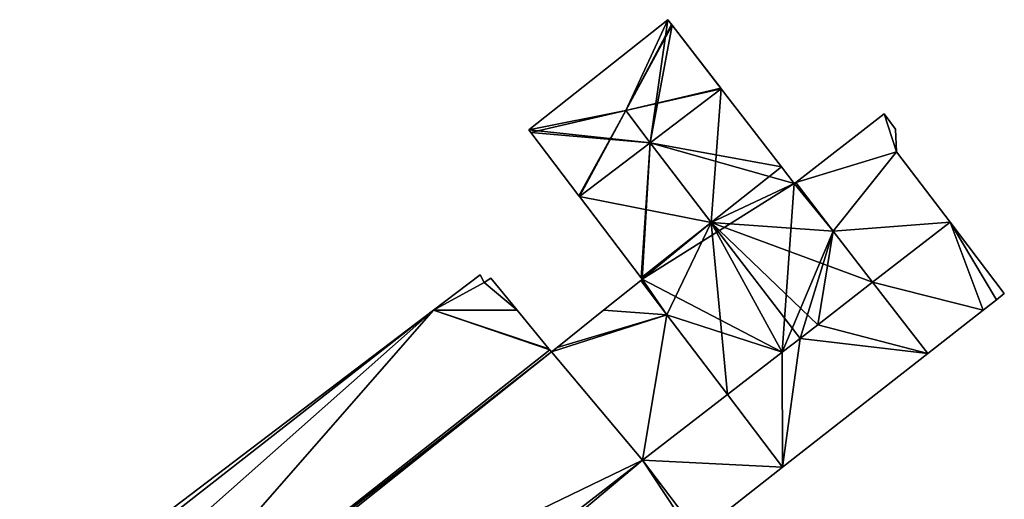
# Model space of a CAD drawing. Units: metres. Extents: x 69511 to 70014, y 351991 to 352516.
# Drawn here: x 69740 to 69795, y 352490 to 352516 of the extents above; entities that cross this region are included whole.
import ezdxf

# ---------------------------------------------------------------- set-up
doc = ezdxf.new("R2010")
doc.units = ezdxf.units.M
for name, color, linetype in [('FacadeFaces', 253, 'Continuous'), ('FloorBoundary', 4, 'Continuous'), ('FloorFaces', 253, 'Continuous'), ('OuterEaves', 4, 'Continuous'), ('RoofFaces', 24, 'Continuous'), ('RoofLines', 2, 'Continuous')]:
    doc.layers.add(name, color=color, linetype=linetype)

msp = doc.modelspace()

# ---------------------------------------------------------------- linework, layer by layer
at = {"layer": 'FacadeFaces'}
for points in [[(69776.325, 352516.051, 278.119), (69768.641, 352509.962, 261.097), (69768.641, 352509.962, 278.294), (69776.325, 352516.051, 278.119)], [(69776.325, 352516.051, 278.119), (69776.325, 352516.051, 261.097), (69768.641, 352509.962, 261.097), (69776.325, 352516.051, 278.119)], [(69776.536, 352515.778, 278.427), (69776.536, 352515.778, 261.097), (69776.325, 352516.051, 278.119), (69776.536, 352515.778, 278.427)], [(69776.536, 352515.778, 261.097), (69776.325, 352516.051, 261.097), (69776.325, 352516.051, 278.119), (69776.536, 352515.778, 261.097)], [(69776.563, 352515.743, 278.467), (69776.563, 352515.743, 261.097), (69776.536, 352515.778, 278.427), (69776.563, 352515.743, 278.467)], [(69776.563, 352515.743, 261.097), (69776.536, 352515.778, 261.097), (69776.536, 352515.778, 278.427), (69776.563, 352515.743, 261.097)], [(69779.246, 352512.266, 278.467), (69779.246, 352512.266, 261.097), (69776.563, 352515.743, 278.467), (69779.246, 352512.266, 278.467)], [(69779.246, 352512.266, 261.097), (69776.563, 352515.743, 261.097), (69776.563, 352515.743, 278.467), (69779.246, 352512.266, 261.097)], [(69775.356, 352509.252, 278.427), (69779.273, 352512.23, 261.097), (69779.273, 352512.23, 278.427), (69775.356, 352509.252, 278.427)], [(69775.356, 352509.252, 261.097), (69779.273, 352512.23, 261.097), (69775.356, 352509.252, 278.427), (69775.356, 352509.252, 261.097)], [(69779.273, 352512.23, 278.72), (69775.356, 352509.252, 261.097), (69775.356, 352509.252, 280.599), (69779.273, 352512.23, 278.72)], [(69779.273, 352512.23, 261.097), (69775.356, 352509.252, 261.097), (69779.273, 352512.23, 278.72), (69779.273, 352512.23, 261.097)], [(69779.273, 352512.23, 278.427), (69779.246, 352512.266, 261.097), (69779.246, 352512.266, 278.467), (69779.273, 352512.23, 278.427)], [(69779.273, 352512.23, 261.097), (69779.246, 352512.266, 261.097), (69779.273, 352512.23, 278.427), (69779.273, 352512.23, 261.097)], [(69782.606, 352507.911, 278.716), (69779.273, 352512.23, 261.097), (69779.273, 352512.23, 278.72), (69782.606, 352507.911, 278.716)], [(69782.606, 352507.911, 261.097), (69779.273, 352512.23, 261.097), (69782.606, 352507.911, 278.716), (69782.606, 352507.911, 261.097)], [(69788.292, 352510.842, 277.352), (69788.292, 352510.842, 261.097), (69783.395, 352507.052, 277.34), (69788.292, 352510.842, 277.352)], [(69788.292, 352510.842, 261.097), (69783.395, 352507.052, 261.097), (69783.395, 352507.052, 277.34), (69788.292, 352510.842, 261.097)], [(69788.912, 352510.004, 277.763), (69788.912, 352510.004, 261.097), (69788.292, 352510.842, 277.352), (69788.912, 352510.004, 277.763)], [(69788.912, 352510.004, 261.097), (69788.292, 352510.842, 261.097), (69788.292, 352510.842, 277.352), (69788.912, 352510.004, 261.097)], [(69768.641, 352509.962, 278.294), (69768.758, 352509.808, 261.097), (69768.758, 352509.808, 278.467), (69768.641, 352509.962, 278.294)], [(69768.641, 352509.962, 261.097), (69768.758, 352509.808, 261.097), (69768.641, 352509.962, 278.294), (69768.641, 352509.962, 261.097)], [(69768.758, 352509.808, 278.467), (69771.413, 352506.309, 261.097), (69771.413, 352506.309, 278.467), (69768.758, 352509.808, 278.467)], [(69768.758, 352509.808, 261.097), (69771.413, 352506.309, 261.097), (69768.758, 352509.808, 278.467), (69768.758, 352509.808, 261.097)], [(69788.972, 352508.749, 278.167), (69788.972, 352508.749, 261.097), (69788.912, 352510.004, 277.763), (69788.972, 352508.749, 278.167)], [(69788.972, 352508.749, 261.097), (69788.912, 352510.004, 261.097), (69788.912, 352510.004, 277.763), (69788.972, 352508.749, 261.097)], [(69771.44, 352506.274, 278.427), (69775.356, 352509.252, 261.097), (69775.356, 352509.252, 278.427), (69771.44, 352506.274, 278.427)], [(69771.44, 352506.274, 261.097), (69775.356, 352509.252, 261.097), (69771.44, 352506.274, 278.427), (69771.44, 352506.274, 261.097)], [(69775.356, 352509.252, 280.599), (69775.356, 352509.252, 261.097), (69771.44, 352506.274, 278.72), (69775.356, 352509.252, 280.599)], [(69771.44, 352506.274, 278.72), (69775.356, 352509.252, 261.097), (69771.44, 352506.274, 261.097), (69771.44, 352506.274, 278.72)], [(69791.927, 352504.859, 280.093), (69791.927, 352504.859, 261.097), (69788.972, 352508.749, 278.167), (69791.927, 352504.859, 280.093)], [(69791.927, 352504.859, 261.097), (69788.972, 352508.749, 261.097), (69788.972, 352508.749, 278.167), (69791.927, 352504.859, 261.097)], [(69783.316, 352506.991, 278.72), (69783.316, 352506.991, 261.097), (69782.606, 352507.911, 278.716), (69783.316, 352506.991, 278.72)], [(69783.316, 352506.991, 261.097), (69782.606, 352507.911, 261.097), (69782.606, 352507.911, 278.716), (69783.316, 352506.991, 261.097)], [(69783.395, 352507.052, 278.682), (69783.316, 352506.991, 261.097), (69783.316, 352506.991, 278.72), (69783.395, 352507.052, 278.682)], [(69783.395, 352507.052, 261.097), (69783.316, 352506.991, 261.097), (69783.395, 352507.052, 278.682), (69783.395, 352507.052, 261.097)], [(69785.47, 352504.363, 278.679), (69783.395, 352507.052, 261.097), (69783.395, 352507.052, 278.682), (69785.47, 352504.363, 278.679)], [(69785.47, 352504.363, 261.097), (69783.395, 352507.052, 261.097), (69785.47, 352504.363, 278.679), (69785.47, 352504.363, 261.097)], [(69783.395, 352507.052, 277.34), (69785.47, 352504.363, 261.097), (69785.47, 352504.363, 278.679), (69783.395, 352507.052, 277.34)], [(69783.395, 352507.052, 261.097), (69785.47, 352504.363, 261.097), (69783.395, 352507.052, 277.34), (69783.395, 352507.052, 261.097)], [(69771.413, 352506.309, 278.467), (69771.413, 352506.309, 261.097), (69771.44, 352506.274, 278.427), (69771.413, 352506.309, 278.467)], [(69771.413, 352506.309, 261.097), (69771.44, 352506.274, 261.097), (69771.44, 352506.274, 278.427), (69771.413, 352506.309, 261.097)], [(69771.44, 352506.274, 278.72), (69771.44, 352506.274, 261.097), (69774.845, 352501.787, 278.716), (69771.44, 352506.274, 278.72)], [(69771.44, 352506.274, 261.097), (69774.845, 352501.787, 261.097), (69774.845, 352501.787, 278.716), (69771.44, 352506.274, 261.097)], [(69791.927, 352504.859, 280.133), (69787.645, 352501.544, 261.097), (69787.645, 352501.544, 280.133), (69791.927, 352504.859, 280.133)], [(69791.927, 352504.859, 261.097), (69787.645, 352501.544, 261.097), (69791.927, 352504.859, 280.133), (69791.927, 352504.859, 261.097)], [(69787.645, 352501.544, 280.083), (69791.927, 352504.859, 261.097), (69791.927, 352504.859, 280.093), (69787.645, 352501.544, 280.083)], [(69787.645, 352501.544, 280.083), (69787.645, 352501.544, 261.097), (69791.927, 352504.859, 261.097), (69787.645, 352501.544, 280.083)], [(69794.924, 352500.912, 277.232), (69791.927, 352504.859, 261.097), (69791.927, 352504.859, 280.133), (69794.924, 352500.912, 277.232)], [(69794.924, 352500.912, 261.097), (69791.927, 352504.859, 261.097), (69794.924, 352500.912, 277.232), (69794.924, 352500.912, 261.097)], [(69787.645, 352501.544, 278.677), (69785.47, 352504.363, 261.097), (69785.47, 352504.363, 278.679), (69787.645, 352501.544, 278.677)], [(69787.645, 352501.544, 261.097), (69785.47, 352504.363, 261.097), (69787.645, 352501.544, 278.677), (69787.645, 352501.544, 261.097)], [(69785.47, 352504.363, 278.679), (69787.645, 352501.544, 261.097), (69787.645, 352501.544, 280.083), (69785.47, 352504.363, 278.679)], [(69785.47, 352504.363, 261.097), (69787.645, 352501.544, 261.097), (69785.47, 352504.363, 278.679), (69785.47, 352504.363, 261.097)], [(69765.949, 352501.953, 276.707), (69763.378, 352500, 261.097), (69763.378, 352500, 276.707), (69765.949, 352501.953, 276.707)], [(69765.949, 352501.953, 261.097), (69763.378, 352500, 261.097), (69765.949, 352501.953, 276.707), (69765.949, 352501.953, 261.097)], [(69766.178, 352501.527, 276.784), (69766.178, 352501.527, 261.097), (69765.949, 352501.953, 276.707), (69766.178, 352501.527, 276.784)], [(69766.178, 352501.527, 261.097), (69765.949, 352501.953, 261.097), (69765.949, 352501.953, 276.707), (69766.178, 352501.527, 261.097)], [(69766.546, 352501.771, 276.788), (69766.546, 352501.771, 261.097), (69766.178, 352501.527, 276.784), (69766.546, 352501.771, 276.788)], [(69766.546, 352501.771, 261.097), (69766.178, 352501.527, 261.097), (69766.178, 352501.527, 276.784), (69766.546, 352501.771, 261.097)], [(69767.996, 352500, 277.155), (69767.996, 352500, 261.097), (69766.546, 352501.771, 276.788), (69767.996, 352500, 277.155)], [(69767.996, 352500, 261.097), (69766.546, 352501.771, 261.097), (69766.546, 352501.771, 276.788), (69767.996, 352500, 261.097)], [(69774.827, 352501.644, 277.594), (69772.776, 352500, 261.097), (69772.776, 352500, 277.609), (69774.827, 352501.644, 277.594)], [(69774.827, 352501.644, 261.097), (69772.776, 352500, 261.097), (69774.827, 352501.644, 277.594), (69774.827, 352501.644, 261.097)], [(69774.905, 352501.707, 278.72), (69774.905, 352501.707, 261.097), (69774.827, 352501.644, 278.682), (69774.905, 352501.707, 278.72)], [(69774.905, 352501.707, 261.097), (69774.827, 352501.644, 261.097), (69774.827, 352501.644, 278.682), (69774.905, 352501.707, 261.097)], [(69774.827, 352501.644, 278.682), (69774.827, 352501.644, 261.097), (69776.266, 352499.748, 278.678), (69774.827, 352501.644, 278.682)], [(69774.827, 352501.644, 261.097), (69776.266, 352499.748, 261.097), (69776.266, 352499.748, 278.678), (69774.827, 352501.644, 261.097)], [(69776.266, 352499.748, 278.678), (69776.266, 352499.748, 261.097), (69774.827, 352501.644, 277.594), (69776.266, 352499.748, 278.678)], [(69776.266, 352499.748, 261.097), (69774.827, 352501.644, 261.097), (69774.827, 352501.644, 277.594), (69776.266, 352499.748, 261.097)], [(69774.845, 352501.787, 278.716), (69774.905, 352501.707, 261.097), (69774.905, 352501.707, 278.72), (69774.845, 352501.787, 278.716)], [(69774.845, 352501.787, 261.097), (69774.905, 352501.707, 261.097), (69774.845, 352501.787, 278.716), (69774.845, 352501.787, 261.097)], [(69787.645, 352501.544, 280.133), (69784.609, 352499.195, 261.097), (69784.609, 352499.195, 280.135), (69787.645, 352501.544, 280.133)], [(69787.645, 352501.544, 261.097), (69784.609, 352499.195, 261.097), (69787.645, 352501.544, 280.133), (69787.645, 352501.544, 261.097)], [(69784.609, 352499.195, 280.135), (69784.609, 352499.195, 261.097), (69787.645, 352501.544, 278.677), (69784.609, 352499.195, 280.135)], [(69784.609, 352499.195, 261.097), (69787.645, 352501.544, 261.097), (69787.645, 352501.544, 278.677), (69784.609, 352499.195, 261.097)], [(69793.759, 352500, 277.227), (69794.488, 352500.571, 261.097), (69794.488, 352500.571, 277.23), (69793.759, 352500, 277.227)], [(69793.759, 352500, 261.097), (69794.488, 352500.571, 261.097), (69793.759, 352500, 277.227), (69793.759, 352500, 261.097)], [(69794.488, 352500.571, 277.23), (69794.924, 352500.912, 261.097), (69794.924, 352500.912, 277.232), (69794.488, 352500.571, 277.23)], [(69794.488, 352500.571, 261.097), (69794.924, 352500.912, 261.097), (69794.488, 352500.571, 277.23), (69794.488, 352500.571, 261.097)], [(69763.378, 352500, 276.707), (69763.378, 352500, 261.097), (69741.307, 352483.235, 276.704), (69763.378, 352500, 276.707)], [(69763.378, 352500, 261.097), (69741.307, 352483.235, 261.097), (69741.307, 352483.235, 276.704), (69763.378, 352500, 261.097)], [(69769.748, 352497.86, 277.598), (69769.748, 352497.86, 261.097), (69767.996, 352500, 277.155), (69769.748, 352497.86, 277.598)], [(69769.748, 352497.86, 261.097), (69767.996, 352500, 261.097), (69767.996, 352500, 277.155), (69769.748, 352497.86, 261.097)], [(69772.776, 352500, 277.609), (69770.201, 352497.935, 261.097), (69770.201, 352497.935, 277.622), (69772.776, 352500, 277.609)], [(69772.776, 352500, 261.097), (69770.201, 352497.935, 261.097), (69772.776, 352500, 277.609), (69772.776, 352500, 261.097)], [(69790.69, 352497.598, 277.214), (69793.759, 352500, 261.097), (69793.759, 352500, 277.227), (69790.69, 352497.598, 277.214)], [(69790.69, 352497.598, 261.097), (69793.759, 352500, 261.097), (69790.69, 352497.598, 277.214), (69790.69, 352497.598, 261.097)], [(69776.266, 352499.748, 278.678), (69776.266, 352499.748, 261.097), (69779.618, 352495.331, 278.676), (69776.266, 352499.748, 278.678)], [(69776.266, 352499.748, 261.097), (69779.618, 352495.331, 261.097), (69779.618, 352495.331, 278.676), (69776.266, 352499.748, 261.097)], [(69779.618, 352495.331, 281.201), (69779.618, 352495.331, 261.097), (69776.266, 352499.748, 278.678), (69779.618, 352495.331, 281.201)], [(69779.618, 352495.331, 261.097), (69776.266, 352499.748, 261.097), (69776.266, 352499.748, 278.678), (69779.618, 352495.331, 261.097)], [(69784.609, 352499.195, 280.135), (69784.609, 352499.195, 261.097), (69783.631, 352498.438, 280.133), (69784.609, 352499.195, 280.135)], [(69784.609, 352499.195, 261.097), (69783.631, 352498.438, 261.097), (69783.631, 352498.438, 280.133), (69784.609, 352499.195, 261.097)], [(69783.631, 352498.438, 280.604), (69783.631, 352498.438, 261.097), (69784.609, 352499.195, 280.135), (69783.631, 352498.438, 280.604)], [(69783.631, 352498.438, 261.097), (69784.609, 352499.195, 261.097), (69784.609, 352499.195, 280.135), (69783.631, 352498.438, 261.097)], [(69783.631, 352498.438, 280.133), (69782.654, 352497.681, 261.097), (69782.654, 352497.681, 280.134), (69783.631, 352498.438, 280.133)], [(69783.631, 352498.438, 261.097), (69782.654, 352497.681, 261.097), (69783.631, 352498.438, 280.133), (69783.631, 352498.438, 261.097)], [(69782.654, 352497.681, 280.134), (69783.631, 352498.438, 261.097), (69783.631, 352498.438, 280.604), (69782.654, 352497.681, 280.134)], [(69782.654, 352497.681, 261.097), (69783.631, 352498.438, 261.097), (69782.654, 352497.681, 280.134), (69782.654, 352497.681, 261.097)], [(69742.82, 352476.52, 277.609), (69769.795, 352497.803, 261.097), (69769.795, 352497.803, 277.609), (69742.82, 352476.52, 277.609)], [(69742.82, 352476.52, 261.097), (69769.795, 352497.803, 261.097), (69742.82, 352476.52, 277.609), (69742.82, 352476.52, 261.097)], [(69769.795, 352497.803, 277.554), (69769.795, 352497.803, 261.097), (69742.82, 352476.52, 277.554), (69769.795, 352497.803, 277.554)], [(69769.795, 352497.803, 261.097), (69742.82, 352476.52, 261.097), (69742.82, 352476.52, 277.554), (69769.795, 352497.803, 261.097)], [(69769.795, 352497.803, 277.609), (69769.795, 352497.803, 261.097), (69769.748, 352497.86, 277.598), (69769.795, 352497.803, 277.609)], [(69769.748, 352497.86, 277.598), (69769.795, 352497.803, 261.097), (69769.748, 352497.86, 261.097), (69769.748, 352497.86, 277.598)], [(69769.89, 352497.686, 277.623), (69769.89, 352497.686, 261.097), (69769.795, 352497.803, 277.554), (69769.89, 352497.686, 277.623)], [(69769.89, 352497.686, 261.097), (69769.795, 352497.803, 261.097), (69769.795, 352497.803, 277.554), (69769.89, 352497.686, 261.097)], [(69770.201, 352497.935, 277.622), (69769.89, 352497.686, 261.097), (69769.89, 352497.686, 277.623), (69770.201, 352497.935, 277.622)], [(69770.201, 352497.935, 261.097), (69769.89, 352497.686, 261.097), (69770.201, 352497.935, 277.622), (69770.201, 352497.935, 261.097)], [(69782.654, 352497.681, 280.134), (69782.654, 352497.681, 261.097), (69779.618, 352495.331, 280.133), (69782.654, 352497.681, 280.134)], [(69782.654, 352497.681, 261.097), (69779.618, 352495.331, 261.097), (69779.618, 352495.331, 280.133), (69782.654, 352497.681, 261.097)], [(69779.618, 352495.331, 278.676), (69782.654, 352497.681, 261.097), (69782.654, 352497.681, 280.134), (69779.618, 352495.331, 278.676)], [(69779.618, 352495.331, 261.097), (69782.654, 352497.681, 261.097), (69779.618, 352495.331, 278.676), (69779.618, 352495.331, 261.097)], [(69782.664, 352491.316, 277.182), (69790.69, 352497.598, 261.097), (69790.69, 352497.598, 277.214), (69782.664, 352491.316, 277.182)], [(69782.664, 352491.316, 261.097), (69790.69, 352497.598, 261.097), (69782.664, 352491.316, 277.182), (69782.664, 352491.316, 261.097)], [(69779.618, 352495.331, 280.133), (69779.618, 352495.331, 261.097), (69774.931, 352491.703, 280.133), (69779.618, 352495.331, 280.133)], [(69779.618, 352495.331, 261.097), (69774.931, 352491.703, 261.097), (69774.931, 352491.703, 280.133), (69779.618, 352495.331, 261.097)], [(69774.931, 352491.703, 281.195), (69779.618, 352495.331, 261.097), (69779.618, 352495.331, 281.201), (69774.931, 352491.703, 281.195)], [(69774.931, 352491.703, 261.097), (69779.618, 352495.331, 261.097), (69774.931, 352491.703, 281.195), (69774.931, 352491.703, 261.097)], [(69774.931, 352491.703, 280.133), (69747.248, 352470.276, 261.097), (69747.248, 352470.276, 280.133), (69774.931, 352491.703, 280.133)], [(69774.931, 352491.703, 261.097), (69747.248, 352470.276, 261.097), (69774.931, 352491.703, 280.133), (69774.931, 352491.703, 261.097)], [(69747.248, 352470.276, 281.195), (69774.931, 352491.703, 261.097), (69774.931, 352491.703, 281.195), (69747.248, 352470.276, 281.195)], [(69747.248, 352470.276, 261.097), (69774.931, 352491.703, 261.097), (69747.248, 352470.276, 281.195), (69747.248, 352470.276, 261.097)], [(69777.996, 352487.662, 277.163), (69782.664, 352491.316, 261.097), (69782.664, 352491.316, 277.182), (69777.996, 352487.662, 277.163)], [(69777.996, 352487.662, 261.097), (69782.664, 352491.316, 261.097), (69777.996, 352487.662, 277.163), (69777.996, 352487.662, 261.097)]]:
    msp.add_3dface(points, dxfattribs=at)
at = {"layer": 'FloorBoundary'}
for points in [[(69768.641, 352509.962, 261.097), (69768.758, 352509.808, 261.097), (69771.413, 352506.309, 261.097), (69771.44, 352506.274, 261.097), (69775.356, 352509.252, 261.097), (69779.273, 352512.23, 261.097), (69779.246, 352512.266, 261.097), (69776.563, 352515.743, 261.097), (69776.536, 352515.778, 261.097), (69776.325, 352516.051, 261.097), (69768.641, 352509.962, 261.097)], [(69771.44, 352506.274, 261.097), (69774.845, 352501.787, 261.097), (69774.905, 352501.707, 261.097), (69774.827, 352501.644, 261.097), (69776.266, 352499.748, 261.097), (69779.618, 352495.331, 261.097), (69782.654, 352497.681, 261.097), (69783.631, 352498.438, 261.097), (69784.609, 352499.195, 261.097), (69787.645, 352501.544, 261.097), (69785.47, 352504.363, 261.097), (69783.395, 352507.052, 261.097), (69783.316, 352506.991, 261.097), (69782.606, 352507.911, 261.097), (69779.273, 352512.23, 261.097), (69775.356, 352509.252, 261.097), (69771.44, 352506.274, 261.097)], [(69791.927, 352504.859, 261.097), (69788.972, 352508.749, 261.097), (69788.912, 352510.004, 261.097), (69788.292, 352510.842, 261.097), (69783.395, 352507.052, 261.097), (69785.47, 352504.363, 261.097), (69787.645, 352501.544, 261.097), (69791.927, 352504.859, 261.097)], [(69748.076, 352469.166, 261.097), (69748.488, 352469.521, 261.097), (69750.242, 352467.017, 261.097), (69777.436, 352487.917, 261.097), (69777.798, 352487.507, 261.097), (69777.996, 352487.662, 261.097), (69782.664, 352491.316, 261.097), (69790.69, 352497.598, 261.097), (69793.759, 352500, 261.097), (69794.488, 352500.571, 261.097), (69794.924, 352500.912, 261.097), (69791.927, 352504.859, 261.097), (69787.645, 352501.544, 261.097), (69784.609, 352499.195, 261.097), (69783.631, 352498.438, 261.097), (69782.654, 352497.681, 261.097), (69779.618, 352495.331, 261.097), (69774.931, 352491.703, 261.097), (69747.248, 352470.276, 261.097), (69748.076, 352469.166, 261.097)], [(69769.748, 352497.86, 261.097), (69767.996, 352500, 261.097), (69766.546, 352501.771, 261.097), (69766.178, 352501.527, 261.097), (69765.949, 352501.953, 261.097), (69763.378, 352500, 261.097), (69741.307, 352483.235, 261.097), (69741.526, 352482.915, 261.097), (69742.493, 352481.495, 261.097), (69740.499, 352479.923, 261.097), (69742.82, 352476.52, 261.097), (69769.795, 352497.803, 261.097), (69769.748, 352497.86, 261.097)], [(69742.843, 352476.486, 261.097), (69742.997, 352476.26, 261.097), (69742.865, 352476.155, 261.097), (69747.248, 352470.276, 261.097), (69774.931, 352491.703, 261.097), (69779.618, 352495.331, 261.097), (69776.266, 352499.748, 261.097), (69774.827, 352501.644, 261.097), (69772.776, 352500, 261.097), (69770.201, 352497.935, 261.097), (69769.89, 352497.686, 261.097), (69769.795, 352497.803, 261.097), (69742.82, 352476.52, 261.097), (69742.843, 352476.486, 261.097)]]:
    msp.add_polyline3d(points, dxfattribs=at)
at = {"layer": 'FloorFaces'}
for points in [[(69768.641, 352509.962, 261.097), (69776.325, 352516.051, 261.097), (69775.356, 352509.252, 261.097), (69768.641, 352509.962, 261.097)], [(69775.356, 352509.252, 261.097), (69776.325, 352516.051, 261.097), (69776.563, 352515.743, 261.097), (69775.356, 352509.252, 261.097)], [(69775.356, 352509.252, 261.097), (69776.563, 352515.743, 261.097), (69779.273, 352512.23, 261.097), (69775.356, 352509.252, 261.097)], [(69779.273, 352512.23, 261.097), (69776.563, 352515.743, 261.097), (69779.246, 352512.266, 261.097), (69779.273, 352512.23, 261.097)], [(69782.606, 352507.911, 261.097), (69775.356, 352509.252, 261.097), (69779.273, 352512.23, 261.097), (69782.606, 352507.911, 261.097)], [(69788.972, 352508.749, 261.097), (69783.395, 352507.052, 261.097), (69788.292, 352510.842, 261.097), (69788.972, 352508.749, 261.097)], [(69788.972, 352508.749, 261.097), (69788.292, 352510.842, 261.097), (69788.912, 352510.004, 261.097), (69788.972, 352508.749, 261.097)], [(69768.641, 352509.962, 261.097), (69775.356, 352509.252, 261.097), (69768.758, 352509.808, 261.097), (69768.641, 352509.962, 261.097)], [(69768.758, 352509.808, 261.097), (69775.356, 352509.252, 261.097), (69771.44, 352506.274, 261.097), (69768.758, 352509.808, 261.097)], [(69771.44, 352506.274, 261.097), (69775.356, 352509.252, 261.097), (69774.845, 352501.787, 261.097), (69771.44, 352506.274, 261.097)], [(69774.845, 352501.787, 261.097), (69775.356, 352509.252, 261.097), (69774.905, 352501.707, 261.097), (69774.845, 352501.787, 261.097)], [(69774.905, 352501.707, 261.097), (69775.356, 352509.252, 261.097), (69783.316, 352506.991, 261.097), (69774.905, 352501.707, 261.097)], [(69783.316, 352506.991, 261.097), (69775.356, 352509.252, 261.097), (69782.606, 352507.911, 261.097), (69783.316, 352506.991, 261.097)], [(69788.972, 352508.749, 261.097), (69785.47, 352504.363, 261.097), (69783.395, 352507.052, 261.097), (69788.972, 352508.749, 261.097)], [(69791.927, 352504.859, 261.097), (69785.47, 352504.363, 261.097), (69788.972, 352508.749, 261.097), (69791.927, 352504.859, 261.097)], [(69774.905, 352501.707, 261.097), (69783.316, 352506.991, 261.097), (69782.654, 352497.681, 261.097), (69774.905, 352501.707, 261.097)], [(69782.654, 352497.681, 261.097), (69783.316, 352506.991, 261.097), (69785.47, 352504.363, 261.097), (69782.654, 352497.681, 261.097)], [(69785.47, 352504.363, 261.097), (69783.316, 352506.991, 261.097), (69783.395, 352507.052, 261.097), (69785.47, 352504.363, 261.097)], [(69791.927, 352504.859, 261.097), (69787.645, 352501.544, 261.097), (69785.47, 352504.363, 261.097), (69791.927, 352504.859, 261.097)], [(69793.759, 352500, 261.097), (69787.645, 352501.544, 261.097), (69791.927, 352504.859, 261.097), (69793.759, 352500, 261.097)], [(69793.759, 352500, 261.097), (69791.927, 352504.859, 261.097), (69794.488, 352500.571, 261.097), (69793.759, 352500, 261.097)], [(69794.488, 352500.571, 261.097), (69791.927, 352504.859, 261.097), (69794.924, 352500.912, 261.097), (69794.488, 352500.571, 261.097)], [(69782.654, 352497.681, 261.097), (69785.47, 352504.363, 261.097), (69783.631, 352498.438, 261.097), (69782.654, 352497.681, 261.097)], [(69783.631, 352498.438, 261.097), (69785.47, 352504.363, 261.097), (69784.609, 352499.195, 261.097), (69783.631, 352498.438, 261.097)], [(69784.609, 352499.195, 261.097), (69785.47, 352504.363, 261.097), (69787.645, 352501.544, 261.097), (69784.609, 352499.195, 261.097)], [(69766.178, 352501.527, 261.097), (69763.378, 352500, 261.097), (69765.949, 352501.953, 261.097), (69766.178, 352501.527, 261.097)], [(69767.996, 352500, 261.097), (69763.378, 352500, 261.097), (69766.178, 352501.527, 261.097), (69767.996, 352500, 261.097)], [(69767.996, 352500, 261.097), (69766.178, 352501.527, 261.097), (69766.546, 352501.771, 261.097), (69767.996, 352500, 261.097)], [(69776.266, 352499.748, 261.097), (69772.776, 352500, 261.097), (69774.827, 352501.644, 261.097), (69776.266, 352499.748, 261.097)], [(69774.905, 352501.707, 261.097), (69776.266, 352499.748, 261.097), (69774.827, 352501.644, 261.097), (69774.905, 352501.707, 261.097)], [(69774.905, 352501.707, 261.097), (69782.654, 352497.681, 261.097), (69776.266, 352499.748, 261.097), (69774.905, 352501.707, 261.097)], [(69790.69, 352497.598, 261.097), (69784.609, 352499.195, 261.097), (69787.645, 352501.544, 261.097), (69790.69, 352497.598, 261.097)], [(69790.69, 352497.598, 261.097), (69787.645, 352501.544, 261.097), (69793.759, 352500, 261.097), (69790.69, 352497.598, 261.097)], [(69763.378, 352500, 261.097), (69741.526, 352482.915, 261.097), (69741.307, 352483.235, 261.097), (69763.378, 352500, 261.097)], [(69763.378, 352500, 261.097), (69742.493, 352481.495, 261.097), (69741.526, 352482.915, 261.097), (69763.378, 352500, 261.097)], [(69763.378, 352500, 261.097), (69742.82, 352476.52, 261.097), (69742.493, 352481.495, 261.097), (69763.378, 352500, 261.097)], [(69763.378, 352500, 261.097), (69769.795, 352497.803, 261.097), (69742.82, 352476.52, 261.097), (69763.378, 352500, 261.097)], [(69769.748, 352497.86, 261.097), (69763.378, 352500, 261.097), (69767.996, 352500, 261.097), (69769.748, 352497.86, 261.097)], [(69769.748, 352497.86, 261.097), (69769.795, 352497.803, 261.097), (69763.378, 352500, 261.097), (69769.748, 352497.86, 261.097)], [(69776.266, 352499.748, 261.097), (69770.201, 352497.935, 261.097), (69772.776, 352500, 261.097), (69776.266, 352499.748, 261.097)], [(69774.931, 352491.703, 261.097), (69769.89, 352497.686, 261.097), (69776.266, 352499.748, 261.097), (69774.931, 352491.703, 261.097)], [(69776.266, 352499.748, 261.097), (69769.89, 352497.686, 261.097), (69770.201, 352497.935, 261.097), (69776.266, 352499.748, 261.097)], [(69774.931, 352491.703, 261.097), (69776.266, 352499.748, 261.097), (69779.618, 352495.331, 261.097), (69774.931, 352491.703, 261.097)], [(69776.266, 352499.748, 261.097), (69782.654, 352497.681, 261.097), (69779.618, 352495.331, 261.097), (69776.266, 352499.748, 261.097)], [(69790.69, 352497.598, 261.097), (69783.631, 352498.438, 261.097), (69784.609, 352499.195, 261.097), (69790.69, 352497.598, 261.097)], [(69782.664, 352491.316, 261.097), (69782.654, 352497.681, 261.097), (69783.631, 352498.438, 261.097), (69782.664, 352491.316, 261.097)], [(69782.664, 352491.316, 261.097), (69783.631, 352498.438, 261.097), (69790.69, 352497.598, 261.097), (69782.664, 352491.316, 261.097)], [(69769.89, 352497.686, 261.097), (69742.82, 352476.52, 261.097), (69769.795, 352497.803, 261.097), (69769.89, 352497.686, 261.097)], [(69742.843, 352476.486, 261.097), (69742.82, 352476.52, 261.097), (69769.89, 352497.686, 261.097), (69742.843, 352476.486, 261.097)], [(69742.843, 352476.486, 261.097), (69769.89, 352497.686, 261.097), (69742.997, 352476.26, 261.097), (69742.843, 352476.486, 261.097)], [(69742.997, 352476.26, 261.097), (69769.89, 352497.686, 261.097), (69774.931, 352491.703, 261.097), (69742.997, 352476.26, 261.097)], [(69782.664, 352491.316, 261.097), (69779.618, 352495.331, 261.097), (69782.654, 352497.681, 261.097), (69782.664, 352491.316, 261.097)], [(69782.664, 352491.316, 261.097), (69774.931, 352491.703, 261.097), (69779.618, 352495.331, 261.097), (69782.664, 352491.316, 261.097)], [(69742.997, 352476.26, 261.097), (69774.931, 352491.703, 261.097), (69747.248, 352470.276, 261.097), (69742.997, 352476.26, 261.097)], [(69748.488, 352469.521, 261.097), (69747.248, 352470.276, 261.097), (69774.931, 352491.703, 261.097), (69748.488, 352469.521, 261.097)], [(69748.488, 352469.521, 261.097), (69774.931, 352491.703, 261.097), (69777.436, 352487.917, 261.097), (69748.488, 352469.521, 261.097)], [(69777.436, 352487.917, 261.097), (69774.931, 352491.703, 261.097), (69777.996, 352487.662, 261.097), (69777.436, 352487.917, 261.097)], [(69777.996, 352487.662, 261.097), (69774.931, 352491.703, 261.097), (69782.664, 352491.316, 261.097), (69777.996, 352487.662, 261.097)]]:
    msp.add_3dface(points, dxfattribs=at)
at = {"layer": 'OuterEaves'}
for points in [[(69771.413, 352506.309, 278.467), (69771.44, 352506.274, 278.427), (69775.356, 352509.252, 278.427), (69779.273, 352512.23, 278.427), (69779.246, 352512.266, 278.467), (69776.563, 352515.743, 278.467), (69776.536, 352515.778, 278.427), (69776.325, 352516.051, 278.119), (69768.641, 352509.962, 278.294), (69768.758, 352509.808, 278.467), (69771.413, 352506.309, 278.467)], [(69774.905, 352501.707, 278.72), (69774.827, 352501.644, 278.682), (69776.266, 352499.748, 278.678), (69779.618, 352495.331, 278.676), (69782.654, 352497.681, 280.134), (69783.631, 352498.438, 280.604), (69784.609, 352499.195, 280.135), (69787.645, 352501.544, 278.677), (69785.47, 352504.363, 278.679), (69783.395, 352507.052, 278.682), (69783.316, 352506.991, 278.72), (69782.606, 352507.911, 278.716), (69779.273, 352512.23, 278.72), (69775.356, 352509.252, 280.599), (69771.44, 352506.274, 278.72), (69774.845, 352501.787, 278.716), (69774.905, 352501.707, 278.72)], [(69788.912, 352510.004, 277.763), (69788.292, 352510.842, 277.352), (69783.395, 352507.052, 277.34), (69785.47, 352504.363, 278.679), (69787.645, 352501.544, 280.083), (69791.927, 352504.859, 280.093), (69788.972, 352508.749, 278.167), (69788.912, 352510.004, 277.763)], [(69750.242, 352467.017, 277.551), (69777.436, 352487.917, 277.482), (69777.798, 352487.507, 277.163), (69777.996, 352487.662, 277.163), (69782.664, 352491.316, 277.182), (69790.69, 352497.598, 277.214), (69793.759, 352500, 277.227), (69794.488, 352500.571, 277.23), (69794.924, 352500.912, 277.232), (69791.927, 352504.859, 280.133), (69787.645, 352501.544, 280.133), (69784.609, 352499.195, 280.135), (69783.631, 352498.438, 280.133), (69782.654, 352497.681, 280.134), (69779.618, 352495.331, 280.133), (69774.931, 352491.703, 280.133), (69747.248, 352470.276, 280.133), (69748.076, 352469.166, 279.323), (69748.488, 352469.521, 279.339), (69750.242, 352467.017, 277.551)], [(69766.546, 352501.771, 276.788), (69766.178, 352501.527, 276.784), (69765.949, 352501.953, 276.707), (69763.378, 352500, 276.707), (69741.307, 352483.235, 276.704), (69741.526, 352482.915, 276.767), (69742.493, 352481.495, 277.015), (69740.499, 352479.923, 277.014), (69742.82, 352476.52, 277.609), (69769.795, 352497.803, 277.609), (69769.748, 352497.86, 277.598), (69767.996, 352500, 277.155), (69766.546, 352501.771, 276.788)], [(69742.865, 352476.155, 277.704), (69747.248, 352470.276, 281.195), (69774.931, 352491.703, 281.195), (69779.618, 352495.331, 281.201), (69776.266, 352499.748, 278.678), (69774.827, 352501.644, 277.594), (69772.776, 352500, 277.609), (69770.201, 352497.935, 277.622), (69769.89, 352497.686, 277.623), (69769.795, 352497.803, 277.554), (69742.82, 352476.52, 277.554), (69742.843, 352476.486, 277.573), (69742.997, 352476.26, 277.703), (69742.865, 352476.155, 277.704)]]:
    msp.add_polyline3d(points, dxfattribs=at)
at = {"layer": 'RoofFaces'}
for points in [[(69768.641, 352509.962, 278.294), (69773.995, 352511.031, 280.427), (69776.325, 352516.051, 278.119), (69768.641, 352509.962, 278.294)], [(69776.325, 352516.051, 278.119), (69773.995, 352511.031, 280.427), (69776.536, 352515.778, 278.427), (69776.325, 352516.051, 278.119)], [(69776.536, 352515.778, 278.427), (69773.995, 352511.031, 280.427), (69776.563, 352515.743, 278.467), (69776.536, 352515.778, 278.427)], [(69776.563, 352515.743, 278.467), (69773.995, 352511.031, 280.427), (69779.246, 352512.266, 278.467), (69776.563, 352515.743, 278.467)], [(69779.246, 352512.266, 278.467), (69773.995, 352511.031, 280.427), (69779.273, 352512.23, 278.427), (69779.246, 352512.266, 278.467)], [(69779.273, 352512.23, 278.427), (69773.995, 352511.031, 280.427), (69775.356, 352509.252, 278.427), (69779.273, 352512.23, 278.427)], [(69775.356, 352509.252, 280.599), (69778.726, 352504.849, 280.604), (69779.273, 352512.23, 278.72), (69775.356, 352509.252, 280.599)], [(69779.273, 352512.23, 278.72), (69778.726, 352504.849, 280.604), (69782.606, 352507.911, 278.716), (69779.273, 352512.23, 278.72)], [(69768.758, 352509.808, 278.467), (69773.995, 352511.031, 280.427), (69768.641, 352509.962, 278.294), (69768.758, 352509.808, 278.467)], [(69771.413, 352506.309, 278.467), (69773.995, 352511.031, 280.427), (69768.758, 352509.808, 278.467), (69771.413, 352506.309, 278.467)], [(69771.44, 352506.274, 278.427), (69773.995, 352511.031, 280.427), (69771.413, 352506.309, 278.467), (69771.44, 352506.274, 278.427)], [(69775.356, 352509.252, 278.427), (69773.995, 352511.031, 280.427), (69771.44, 352506.274, 278.427), (69775.356, 352509.252, 278.427)], [(69783.395, 352507.052, 277.34), (69788.972, 352508.749, 278.167), (69788.292, 352510.842, 277.352), (69783.395, 352507.052, 277.34)], [(69788.292, 352510.842, 277.352), (69788.972, 352508.749, 278.167), (69788.912, 352510.004, 277.763), (69788.292, 352510.842, 277.352)], [(69771.44, 352506.274, 278.72), (69778.726, 352504.849, 280.604), (69775.356, 352509.252, 280.599), (69771.44, 352506.274, 278.72)], [(69785.47, 352504.363, 278.679), (69788.972, 352508.749, 278.167), (69783.395, 352507.052, 277.34), (69785.47, 352504.363, 278.679)], [(69791.927, 352504.859, 280.093), (69788.972, 352508.749, 278.167), (69785.47, 352504.363, 278.679), (69791.927, 352504.859, 280.093)], [(69782.606, 352507.911, 278.716), (69778.726, 352504.849, 280.604), (69783.316, 352506.991, 278.72), (69782.606, 352507.911, 278.716)], [(69783.316, 352506.991, 278.72), (69778.726, 352504.849, 280.604), (69785.47, 352504.363, 278.679), (69783.316, 352506.991, 278.72)], [(69783.395, 352507.052, 278.682), (69783.316, 352506.991, 278.72), (69785.47, 352504.363, 278.679), (69783.395, 352507.052, 278.682)], [(69774.845, 352501.787, 278.716), (69778.726, 352504.849, 280.604), (69771.44, 352506.274, 278.72), (69774.845, 352501.787, 278.716)], [(69774.905, 352501.707, 278.72), (69778.726, 352504.849, 280.604), (69774.845, 352501.787, 278.716), (69774.905, 352501.707, 278.72)], [(69776.266, 352499.748, 278.678), (69778.726, 352504.849, 280.604), (69774.905, 352501.707, 278.72), (69776.266, 352499.748, 278.678)], [(69779.618, 352495.331, 278.676), (69778.726, 352504.849, 280.604), (69776.266, 352499.748, 278.678), (69779.618, 352495.331, 278.676)], [(69782.654, 352497.681, 280.134), (69778.726, 352504.849, 280.604), (69779.618, 352495.331, 278.676), (69782.654, 352497.681, 280.134)], [(69783.631, 352498.438, 280.604), (69778.726, 352504.849, 280.604), (69782.654, 352497.681, 280.134), (69783.631, 352498.438, 280.604)], [(69784.609, 352499.195, 280.135), (69778.726, 352504.849, 280.604), (69783.631, 352498.438, 280.604), (69784.609, 352499.195, 280.135)], [(69787.645, 352501.544, 278.677), (69778.726, 352504.849, 280.604), (69784.609, 352499.195, 280.135), (69787.645, 352501.544, 278.677)], [(69785.47, 352504.363, 278.679), (69778.726, 352504.849, 280.604), (69787.645, 352501.544, 278.677), (69785.47, 352504.363, 278.679)], [(69787.645, 352501.544, 280.083), (69791.927, 352504.859, 280.093), (69785.47, 352504.363, 278.679), (69787.645, 352501.544, 280.083)], [(69791.927, 352504.859, 280.133), (69787.645, 352501.544, 280.133), (69793.759, 352500, 277.227), (69791.927, 352504.859, 280.133)], [(69794.488, 352500.571, 277.23), (69791.927, 352504.859, 280.133), (69793.759, 352500, 277.227), (69794.488, 352500.571, 277.23)], [(69794.924, 352500.912, 277.232), (69791.927, 352504.859, 280.133), (69794.488, 352500.571, 277.23), (69794.924, 352500.912, 277.232)], [(69765.949, 352501.953, 276.707), (69763.378, 352500, 276.707), (69766.178, 352501.527, 276.784), (69765.949, 352501.953, 276.707)], [(69763.378, 352500, 276.707), (69767.996, 352500, 277.155), (69766.178, 352501.527, 276.784), (69763.378, 352500, 276.707)], [(69766.178, 352501.527, 276.784), (69767.996, 352500, 277.155), (69766.546, 352501.771, 276.788), (69766.178, 352501.527, 276.784)], [(69774.827, 352501.644, 277.594), (69772.776, 352500, 277.609), (69776.266, 352499.748, 278.678), (69774.827, 352501.644, 277.594)], [(69774.827, 352501.644, 278.682), (69776.266, 352499.748, 278.678), (69774.905, 352501.707, 278.72), (69774.827, 352501.644, 278.682)], [(69787.645, 352501.544, 280.133), (69784.609, 352499.195, 280.135), (69790.69, 352497.598, 277.214), (69787.645, 352501.544, 280.133)], [(69793.759, 352500, 277.227), (69787.645, 352501.544, 280.133), (69790.69, 352497.598, 277.214), (69793.759, 352500, 277.227)], [(69741.307, 352483.235, 276.704), (69741.526, 352482.915, 276.767), (69763.378, 352500, 276.707), (69741.307, 352483.235, 276.704)], [(69741.526, 352482.915, 276.767), (69742.493, 352481.495, 277.015), (69763.378, 352500, 276.707), (69741.526, 352482.915, 276.767)], [(69742.493, 352481.495, 277.015), (69742.82, 352476.52, 277.609), (69763.378, 352500, 276.707), (69742.493, 352481.495, 277.015)], [(69742.82, 352476.52, 277.609), (69769.795, 352497.803, 277.609), (69763.378, 352500, 276.707), (69742.82, 352476.52, 277.609)], [(69769.795, 352497.803, 277.609), (69769.748, 352497.86, 277.598), (69763.378, 352500, 276.707), (69769.795, 352497.803, 277.609)], [(69769.748, 352497.86, 277.598), (69767.996, 352500, 277.155), (69763.378, 352500, 276.707), (69769.748, 352497.86, 277.598)], [(69772.776, 352500, 277.609), (69770.201, 352497.935, 277.622), (69776.266, 352499.748, 278.678), (69772.776, 352500, 277.609)], [(69776.266, 352499.748, 278.678), (69769.89, 352497.686, 277.623), (69774.931, 352491.703, 281.195), (69776.266, 352499.748, 278.678)], [(69770.201, 352497.935, 277.622), (69769.89, 352497.686, 277.623), (69776.266, 352499.748, 278.678), (69770.201, 352497.935, 277.622)], [(69779.618, 352495.331, 281.201), (69776.266, 352499.748, 278.678), (69774.931, 352491.703, 281.195), (69779.618, 352495.331, 281.201)], [(69784.609, 352499.195, 280.135), (69783.631, 352498.438, 280.133), (69790.69, 352497.598, 277.214), (69784.609, 352499.195, 280.135)], [(69783.631, 352498.438, 280.133), (69782.654, 352497.681, 280.134), (69782.664, 352491.316, 277.182), (69783.631, 352498.438, 280.133)], [(69790.69, 352497.598, 277.214), (69783.631, 352498.438, 280.133), (69782.664, 352491.316, 277.182), (69790.69, 352497.598, 277.214)], [(69769.795, 352497.803, 277.554), (69742.82, 352476.52, 277.554), (69769.89, 352497.686, 277.623), (69769.795, 352497.803, 277.554)], [(69742.82, 352476.52, 277.554), (69742.843, 352476.486, 277.573), (69769.89, 352497.686, 277.623), (69742.82, 352476.52, 277.554)], [(69742.843, 352476.486, 277.573), (69742.997, 352476.26, 277.703), (69769.89, 352497.686, 277.623), (69742.843, 352476.486, 277.573)], [(69769.89, 352497.686, 277.623), (69742.997, 352476.26, 277.703), (69774.931, 352491.703, 281.195), (69769.89, 352497.686, 277.623)], [(69782.654, 352497.681, 280.134), (69779.618, 352495.331, 280.133), (69782.664, 352491.316, 277.182), (69782.654, 352497.681, 280.134)], [(69779.618, 352495.331, 280.133), (69774.931, 352491.703, 280.133), (69782.664, 352491.316, 277.182), (69779.618, 352495.331, 280.133)], [(69774.931, 352491.703, 281.195), (69742.997, 352476.26, 277.703), (69747.248, 352470.276, 281.195), (69774.931, 352491.703, 281.195)], [(69747.248, 352470.276, 280.133), (69748.488, 352469.521, 279.339), (69774.931, 352491.703, 280.133), (69747.248, 352470.276, 280.133)], [(69774.931, 352491.703, 280.133), (69748.488, 352469.521, 279.339), (69777.436, 352487.917, 277.482), (69774.931, 352491.703, 280.133)], [(69777.996, 352487.662, 277.163), (69774.931, 352491.703, 280.133), (69777.436, 352487.917, 277.482), (69777.996, 352487.662, 277.163)], [(69782.664, 352491.316, 277.182), (69774.931, 352491.703, 280.133), (69777.996, 352487.662, 277.163), (69782.664, 352491.316, 277.182)]]:
    msp.add_3dface(points, dxfattribs=at)
at = {"layer": 'RoofLines'}
for points in [[(69776.563, 352515.743, 278.467), (69773.995, 352511.031, 280.427)], [(69779.246, 352512.266, 278.467), (69773.995, 352511.031, 280.427)], [(69773.995, 352511.031, 280.427), (69768.758, 352509.808, 278.467)], [(69773.995, 352511.031, 280.427), (69771.413, 352506.309, 278.467)], [(69778.726, 352504.849, 280.604), (69775.356, 352509.252, 280.599)], [(69778.726, 352504.849, 280.604), (69774.845, 352501.787, 278.716)], [(69774.905, 352501.707, 278.72), (69778.726, 352504.849, 280.604)], [(69778.726, 352504.849, 280.604), (69783.631, 352498.438, 280.604)]]:
    msp.add_polyline3d(points, dxfattribs=at)

doc.saveas('drawing.dxf')
